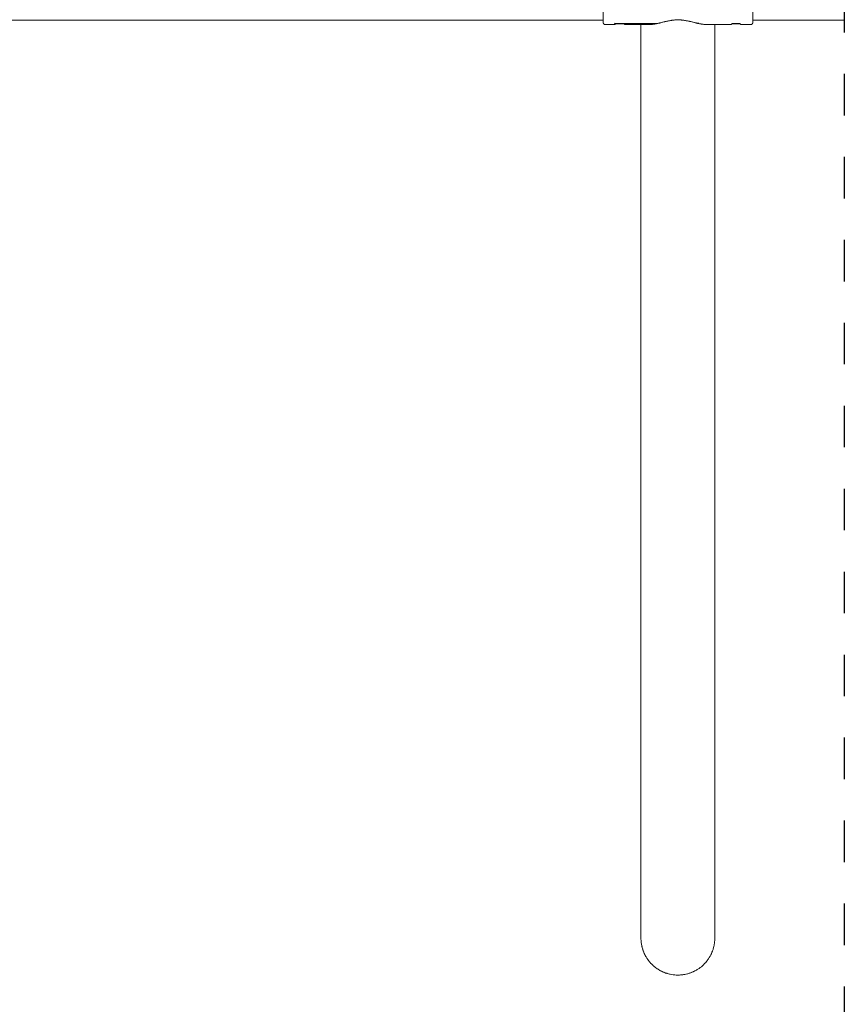
# Model space of a CAD drawing. Units: millimetres. Extents: x -4013 to 4013, y -3800 to 3800.
# Drawn here: x 2952 to 3945, y -1231 to -45 of the extents above; entities that cross this region are included whole.
import ezdxf

# ---------------------------------------------------------------- set-up
doc = ezdxf.new("R2010")
doc.units = ezdxf.units.MM
doc.linetypes.add('Dash Style-4', pattern=[100, 50, -50])
doc.linetypes.add('Dash Style-WD', pattern=[3.556, 1.778, -1.778])
for name, color, linetype, lineweight in [('EF-A Material-Steel-Pipe', 7, 'Continuous', 5), ('EF-Swing-Component-Frame-Beam-Steel', 7, 'Continuous', 5), ('None', 7, 'Continuous', 5)]:
    doc.layers.add(name, color=color, linetype=linetype, lineweight=lineweight)
doc.layers.add('EF-Fall Zone-Area', color=1, linetype='Dash Style-WD', lineweight=25, true_color=0xff0000)

# ---------------------------------------------------------------- blocks, each defined once
blk = doc.blocks.new('Group')
at = {"layer": 'EF-A Material-Steel-Pipe', "color": 7, "linetype": 'Continuous', "lineweight": 5, "transparency": 33554687}
for p, q in [((3747.7, -44.9), (3748.6, -44.9)), ((3761.5, -47.4), (3761.6, -47.4)), ((3700, -49.2), (3700, -49.2)), ((3700, -49.3), (3700, -49.2)), ((3719.6, -49.2), (3719.7, -49.1)), ((3719.7, -49.1), (3719.8, -49.1)), ((3764.6, -48.1), (3765.2, -48.3)), ((3768.2, -48.9), (3768.2, -48.9)), ((3773.8, -50.1), (3773.9, -50.1)), ((3777, -50.4), (3777.3, -50.4)), ((3700.7, -1159.4), (3700.9, -1160.4))]:
    blk.add_line(p, q, dxfattribs=at)
at = {"layer": 'EF-A Material-Steel-Pipe', "color": 7, "linetype": 'Continuous', "lineweight": 5, "transparency": 33554687, "flags": 128}
for points in [[(3721.3, -48.9), (3721.4, -48.9), (3722.3, -48.7), (3722.3, -48.7), (3722.6, -48.6), (3723, -48.5), (3723.5, -48.4), (3723.5, -48.4), (3723.8, -48.3), (3724.7, -48.1), (3724.8, -48), (3724.8, -48), (3724.9, -48), (3726.1, -47.7), (3726.2, -47.7), (3726.4, -47.7), (3726.5, -47.6), (3727.4, -47.4), (3727.5, -47.4), (3727.5, -47.4), (3727.5, -47.4), (3728.7, -47.1), (3728.8, -47), (3728.8, -47), (3729.6, -46.9), (3729.9, -46.8), (3730.2, -46.7), (3730.2, -46.7), (3730.4, -46.7), (3731.1, -46.5), (3731.6, -46.4), (3731.6, -46.4), (3732.3, -46.2), (3733, -46.1), (3733, -46.1), (3733.3, -46), (3733.4, -46), (3734.1, -45.9), (3734.4, -45.8), (3734.4, -45.8), (3734.5, -45.8), (3735.6, -45.6), (3735.8, -45.5), (3735.8, -45.5), (3736.1, -45.5), (3736.9, -45.4), (3737.3, -45.3), (3737.3, -45.3), (3737.8, -45.2), (3738.6, -45.1), (3738.6, -45.1), (3738.9, -45.1), (3739.4, -45), (3739.9, -45), (3740.1, -45), (3740.2, -45), (3740.2, -45), (3741, -44.9), (3741.6, -44.8), (3741.6, -44.8), (3741.8, -44.8), (3742.6, -44.8), (3743.1, -44.8), (3743.1, -44.8), (3743.4, -44.8), (3744.2, -44.7), (3744.5, -44.7), (3745.3, -44.8), (3745.9, -44.8)], [(3745.9, -44.8), (3746, -44.8), (3746.1, -44.8), (3746.9, -44.8), (3747.7, -44.9), (3747.7, -44.9)], [(3748.6, -44.9), (3748.8, -45), (3748.9, -45), (3749.1, -45), (3749.6, -45), (3750.1, -45.1)], [(3750.1, -45.1), (3750.5, -45.2), (3750.5, -45.2), (3751.5, -45.3), (3751.7, -45.3), (3751.8, -45.3)], [(3751.8, -45.3), (3752.5, -45.4), (3753.5, -45.6), (3753.5, -45.6)], [(3753.5, -45.6), (3754.6, -45.8), (3754.6, -45.8), (3754.7, -45.8), (3754.9, -45.9), (3755.7, -46)], [(3755.7, -46), (3755.8, -46.1), (3755.9, -46.1), (3757.1, -46.3), (3757.4, -46.4), (3757.4, -46.4), (3758.5, -46.6), (3758.5, -46.7), (3758.6, -46.7)], [(3758.6, -46.7), (3758.6, -46.7), (3759.4, -46.9)], [(3759.4, -46.9), (3760.1, -47), (3760.2, -47), (3761.5, -47.4), (3761.5, -47.4)], [(3761.6, -47.4), (3761.8, -47.4), (3762.5, -47.6)], [(3700, -1151), (3700, -1151.7), (3700, -50.4)], [(3704.3, -49.2), (3704.3, -49.2), (3704.3, -49.2)], [(3704.4, -49.2), (3704.4, -49.2), (3704.4, -49.2)], [(3762.5, -47.6), (3762.8, -47.7), (3762.9, -47.7)], [(3762.9, -47.7), (3762.9, -47.7), (3764.1, -48)], [(3764.1, -48), (3764.2, -48), (3764.2, -48), (3764.6, -48.1)], [(3765.2, -48.3), (3765.5, -48.4), (3765.5, -48.4), (3766.4, -48.6), (3766.5, -48.6), (3766.8, -48.7), (3766.8, -48.7), (3767.7, -48.9)], [(3769.6, -49.3), (3769.8, -49.3), (3769.9, -49.4), (3770.4, -49.5), (3770.4, -49.5), (3770.6, -49.5), (3770.6, -49.5)], [(3770.6, -49.5), (3771.4, -49.7), (3772, -49.8)], [(3772, -49.8), (3772.5, -49.8), (3772.7, -49.9), (3772.7, -49.9), (3772.9, -49.9)], [(3772.9, -49.9), (3772.9, -49.9), (3773.8, -50.1)], [(3773.9, -50.1), (3774.3, -50.1), (3774.3, -50.1)], [(3774.3, -50.1), (3774.4, -50.1), (3774.9, -50.2), (3774.9, -50.2), (3775.7, -50.3)], [(3775.7, -50.3), (3775.8, -50.3), (3775.8, -50.3), (3776, -50.3), (3776.8, -50.3), (3777, -50.4), (3777, -50.4)], [(3777.3, -50.4), (3777.6, -50.4), (3777.9, -50.4), (3777.9, -50.4), (3778.8, -50.4)], [(3787.6, -1162.7), (3787.9, -1161.7), (3787.9, -1161.3), (3788.2, -1160.4), (3788.2, -1159.9), (3788.3, -1159.4), (3788.4, -1158.9), (3788.5, -1158.1), (3788.6, -1157.5), (3788.8, -1156.3), (3788.8, -1156.1), (3788.9, -1154.6), (3789, -1153.1), (3789, -1152.6), (3789, -1151.7), (3789, -50.4)], [(3789, -1151), (3789, -1151.7), (3789, -1150.8), (3789, -1150.8)], [(3703.3, -1168.4), (3702.9, -1167.5), (3702.7, -1166.9), (3702.3, -1165.8), (3702.1, -1165.1), (3701.9, -1164.6), (3701.7, -1164), (3701.5, -1163.2), (3701.2, -1161.8), (3700.9, -1160.4), (3700.6, -1158.9), (3700.5, -1158.6), (3700.4, -1157.5), (3700.2, -1156.1), (3700.1, -1154.6), (3700, -1153.1), (3700, -1153.1), (3700, -1151.7), (3700, -1151.2)], [(3700.2, -1155.4), (3700.1, -1154.9), (3700.1, -1154.6), (3700.2, -1155.6)], [(3700.4, -1157.4), (3700.2, -1156.1), (3700.3, -1156.8), (3700.3, -1157.1)], [(3700.8, -1159.8), (3700.9, -1160.4), (3701, -1161.1)], [(3701.2, -1161.8), (3701.3, -1162.2), (3701.4, -1162.8)], [(3702.9, -1167.4), (3703.4, -1168.7), (3703.6, -1169.3), (3704, -1170.1), (3704.2, -1170.5), (3704.4, -1171), (3704.6, -1171.4), (3705, -1172.2), (3705.2, -1172.6), (3706, -1173.9), (3706.1, -1174.3), (3706.7, -1175.2), (3707.1, -1175.8), (3707.5, -1176.4), (3708, -1177.2), (3708.2, -1177.4), (3709.2, -1178.8), (3709.3, -1178.9), (3710.1, -1179.9), (3710.4, -1180.3), (3710.5, -1180.4), (3711.1, -1181), (3711.7, -1181.8), (3711.7, -1181.8), (3713, -1183.1), (3713, -1183.2), (3713, -1183.2), (3714.3, -1184.4), (3714.4, -1184.5), (3715.2, -1185.2), (3715.8, -1185.7), (3715.9, -1185.8), (3716.3, -1186.1), (3717.2, -1186.8), (3717.4, -1187), (3717.4, -1187), (3718, -1187.5), (3719, -1188.1), (3719.5, -1188.5), (3720.6, -1189.2), (3721.1, -1189.6), (3722.3, -1190.2), (3722.8, -1190.5), (3723.5, -1190.9), (3724, -1191.2), (3724.4, -1191.4), (3725.7, -1192), (3726.1, -1192.2), (3727.5, -1192.8), (3727.9, -1193), (3728.8, -1193.3), (3729.3, -1193.5), (3729.7, -1193.7), (3731.1, -1194.1), (3731.5, -1194.3), (3733, -1194.7), (3733.3, -1194.8), (3734.4, -1195), (3734.9, -1195.1), (3735.2, -1195.2), (3736.8, -1195.5), (3737, -1195.6), (3738.7, -1195.8), (3738.9, -1195.9), (3740.1, -1196), (3740.6, -1196), (3740.8, -1196.1), (3742.6, -1196.2), (3742.8, -1196.2), (3744.5, -1196.2), (3745.8, -1196.2), (3746, -1196.2), (3746.4, -1196.2), (3747.5, -1196.1), (3748.4, -1196), (3749.3, -1195.9), (3750.3, -1195.8), (3750.3, -1195.8), (3751.1, -1195.7), (3751.8, -1195.6), (3752.2, -1195.5), (3752.8, -1195.4), (3754.1, -1195.1), (3754.6, -1195), (3756, -1194.7), (3756, -1194.7), (3756.3, -1194.6), (3757.4, -1194.3), (3757.9, -1194.1), (3758, -1194.1), (3758.8, -1193.8), (3759.7, -1193.5), (3759.7, -1193.5), (3760.2, -1193.3), (3761.4, -1192.9), (3761.5, -1192.8), (3763.1, -1192.2), (3763.3, -1192), (3764.2, -1191.6), (3764.7, -1191.4), (3765.1, -1191.2), (3765.5, -1190.9), (3766.3, -1190.5), (3766.8, -1190.2), (3766.8, -1190.2), (3767.8, -1189.6), (3768.4, -1189.2), (3769.3, -1188.6), (3770, -1188.1), (3770.8, -1187.6), (3771.3, -1187.2), (3772.8, -1186.1), (3774.1, -1184.9), (3775.5, -1183.7), (3776.7, -1182.4), (3778, -1181), (3779.1, -1179.7), (3780.2, -1178.2), (3780.7, -1177.6), (3781, -1177.2), (3781.3, -1176.7), (3782.3, -1175.2), (3783.2, -1173.6), (3783.8, -1172.7), (3784.1, -1172), (3784.4, -1171.4), (3784.8, -1170.5), (3784.9, -1170.4), (3785.6, -1168.7), (3786.2, -1167.4), (3786.3, -1167), (3786.3, -1166.9), (3786.6, -1166), (3786.9, -1165.3), (3787.1, -1164.6), (3787.4, -1163.5), (3787.5, -1163.2), (3787.8, -1161.8), (3787.5, -1163.2)], [(3788.9, -1154.1), (3788.9, -1154.5), (3788.9, -1154.6), (3789, -1153.6)]]:
    blk.add_lwpolyline(points, dxfattribs=at)
at = {"layer": 'EF-Swing-Component-Frame-Beam-Steel', "color": 7, "linetype": 'Continuous', "lineweight": 5, "transparency": 33554687}
blk.add_line((935.4, -44.8), (3654.6, -45.3), dxfattribs=at)
at = {"layer": 'EF-Swing-Component-Frame-Beam-Steel', "color": 7, "linetype": 'Continuous', "lineweight": 5, "transparency": 33554687, "flags": 128}
blk.add_lwpolyline([(3834.6, -45.3), (3945, -45.3), (3945, 43.6), (3936.5, 43.6)], dxfattribs=at)
at = {"layer": 'None', "color": 7, "linetype": 'Continuous', "lineweight": 5, "transparency": 33554687}
for p, q in [((3654.6, -48.4), (3654.6, -48.4)), ((3670.9, -49), (3670.9, -49)), ((3670.9, -49.5), (3670.9, -49.3)), ((3680.1, -49.3), (3680.1, -49.3)), ((3680.1, -49.4), (3680.1, -49.3)), ((3716.3, -49.9), (3716.5, -49.9)), ((3721, -49), (3721.3, -48.9)), ((3810.9, -49.3), (3818.3, -49.3)), ((3834.6, -47.7), (3834.6, -47.7)), ((3834.6, -48.4), (3834.6, -48.2))]:
    blk.add_line(p, q, dxfattribs=at)
at = {"layer": 'None', "color": 7, "linetype": 'Continuous', "lineweight": 5, "transparency": 33554687, "flags": 128}
for points in [[(3654.6, -48), (3654.6, -13.4)], [(3834.6, -13.4), (3834.6, -48.2)], [(3654.6, -48), (3654.6, -48.4), (3654.6, -48.5), (3654.6, -48.6), (3654.6, -48.7), (3654.6, -48.7), (3654.6, -48.8), (3654.6, -48.9), (3654.7, -49), (3654.7, -49), (3654.7, -49.1), (3654.7, -49.2), (3654.8, -49.3), (3654.8, -49.4), (3654.9, -49.4), (3654.9, -49.5), (3654.9, -49.6), (3655, -49.6), (3655, -49.7), (3655.1, -49.8), (3655.2, -49.8), (3655.2, -49.9), (3655.3, -49.9), (3655.3, -50), (3655.4, -50), (3655.5, -50.1), (3655.6, -50.1), (3655.6, -50.2), (3655.7, -50.2), (3655.8, -50.2), (3655.9, -50.3), (3655.9, -50.3), (3656, -50.3), (3656.1, -50.3), (3656.2, -50.4), (3656.3, -50.4), (3656.3, -50.4), (3656.4, -50.4), (3656.5, -50.4), (3656.6, -50.4), (3669.1, -50.4), (3669.1, -49.9), (3669.1, -49.9), (3669.1, -49.8), (3669.1, -49.8), (3669.1, -49.8), (3669.1, -49.8), (3669.2, -49.8), (3669.2, -49.8), (3669.2, -49.8), (3669.2, -49.8), (3669.2, -49.7), (3669.2, -49.7), (3669.3, -49.7), (3669.3, -49.7), (3669.3, -49.7), (3669.3, -49.7), (3669.3, -49.6), (3669.4, -49.6), (3669.4, -49.6), (3669.4, -49.6), (3669.5, -49.6), (3669.5, -49.6), (3669.5, -49.6), (3669.5, -49.6), (3669.6, -49.5), (3669.6, -49.5), (3669.6, -49.5), (3669.7, -49.5), (3669.7, -49.5), (3669.7, -49.5)], [(3669.7, -49.5), (3669.8, -49.5), (3669.8, -49.5), (3669.8, -49.5), (3669.9, -49.5), (3669.9, -49.4), (3669.9, -49.4), (3669.9, -49.4), (3670, -49.4), (3670, -49.4), (3670, -49.4), (3670.1, -49.4), (3670.1, -49.4), (3670.1, -49.4), (3670.2, -49.4), (3670.2, -49.4), (3670.2, -49.4), (3670.2, -49.4), (3670.3, -49.4), (3670.3, -49.4), (3670.3, -49.4), (3670.3, -49.4), (3670.3, -49.4), (3670.4, -49.4), (3670.4, -49.4), (3670.4, -49.4), (3670.4, -49.4), (3670.4, -49.4), (3670.5, -49.3), (3670.5, -49.3), (3670.5, -49.3), (3670.5, -49.3), (3670.6, -49.3), (3670.6, -49.3), (3670.6, -49.3), (3670.6, -49.3), (3670.6, -49.3), (3670.7, -49.3), (3670.7, -49.3), (3670.7, -49.3), (3670.7, -49.3), (3670.7, -49.3), (3670.8, -49.3), (3670.8, -49.3), (3670.8, -49.3), (3670.8, -49.3), (3670.8, -49.3), (3670.9, -49.3), (3670.9, -49.3), (3670.9, -49.3), (3670.9, -49.3), (3678.3, -49.3), (3678.3, -49.3), (3678.3, -49.3), (3678.3, -49.3), (3667.6, -48.9), (3678.4, -49.3), (3678.4, -49.3), (3678.4, -49.3), (3720.2, -49.1)], [(3669.1, -50), (3669.1, -50), (3669.1, -50), (3669.1, -49.9), (3669.1, -49.9), (3669.1, -49.9), (3669.1, -49.9), (3669.2, -49.9), (3669.2, -49.9), (3669.2, -49.9), (3669.2, -49.8), (3669.2, -49.8), (3669.3, -49.8), (3669.3, -49.8), (3669.3, -49.8), (3669.3, -49.8), (3669.4, -49.7), (3669.4, -49.7), (3669.4, -49.7), (3669.4, -49.7), (3669.5, -49.7), (3669.5, -49.7), (3669.5, -49.7), (3669.6, -49.7), (3669.6, -49.7), (3669.6, -49.7), (3669.6, -49.6), (3669.7, -49.6), (3669.7, -49.6), (3669.7, -49.6), (3669.8, -49.6), (3669.8, -49.6), (3669.8, -49.6), (3669.9, -49.6), (3669.9, -49.6), (3669.9, -49.6), (3669.9, -49.6), (3670, -49.6), (3670, -49.6), (3670, -49.5), (3670, -49.5), (3670.1, -49.5), (3670.1, -49.5), (3670.1, -49.5), (3670.2, -49.5), (3670.2, -49.5), (3670.2, -49.5), (3670.2, -49.5), (3670.3, -49.5), (3670.3, -49.5), (3670.3, -49.5), (3670.3, -49.5), (3670.3, -49.5), (3670.4, -49.5), (3670.4, -49.5), (3670.4, -49.5), (3670.4, -49.5), (3670.5, -49.5), (3670.5, -49.5), (3670.5, -49.5), (3670.5, -49.5), (3670.6, -49.5), (3670.6, -49.5), (3670.6, -49.5), (3670.6, -49.5), (3670.6, -49.5), (3670.7, -49.5), (3670.7, -49.5), (3670.7, -49.5), (3670.7, -49.5), (3670.7, -49.5), (3670.8, -49.5), (3670.8, -49.5), (3670.8, -49.5), (3670.8, -49.5), (3670.8, -49.5), (3670.9, -49.5), (3670.9, -49.5), (3670.9, -49.5), (3678.3, -49.5), (3678.3, -49.5), (3678.3, -49.5), (3678.3, -49.5), (3678.3, -49.5), (3678.4, -49.5), (3678.4, -49.5), (3678.4, -49.5), (3678.4, -49.5), (3678.4, -49.5), (3678.5, -49.5), (3678.5, -49.5), (3678.5, -49.5), (3678.5, -49.5), (3678.5, -49.5), (3678.6, -49.5), (3678.6, -49.5), (3678.6, -49.5), (3678.6, -49.5), (3678.7, -49.5), (3678.7, -49.5), (3678.7, -49.5), (3678.7, -49.5), (3678.7, -49.5), (3678.8, -49.5), (3678.8, -49.5), (3678.8, -49.5), (3678.8, -49.5), (3678.9, -49.5), (3678.9, -49.5), (3678.9, -49.5), (3678.9, -49.5), (3679, -49.5), (3679, -49.5), (3679, -49.5), (3679, -49.5), (3679, -49.5), (3679.1, -49.5), (3679.1, -49.5), (3679.1, -49.5), (3679.1, -49.5), (3679.1, -49.5), (3679.2, -49.6), (3679.2, -49.6), (3679.3, -49.6), (3679.3, -49.6), (3679.3, -49.6), (3679.3, -49.6), (3679.4, -49.6), (3679.4, -49.6), (3679.4, -49.6), (3679.5, -49.6), (3679.5, -49.6), (3679.5, -49.6), (3679.5, -49.6), (3679.6, -49.6), (3679.6, -49.7), (3679.6, -49.7), (3679.6, -49.7), (3679.7, -49.7), (3679.7, -49.7), (3679.7, -49.7), (3679.8, -49.7), (3679.8, -49.7), (3679.8, -49.7), (3679.8, -49.8), (3679.9, -49.8), (3679.9, -49.8), (3679.9, -49.8), (3679.9, -49.8), (3680, -49.8), (3680, -49.8), (3680, -49.9), (3680, -49.9), (3680, -49.9), (3680, -49.9), (3680, -49.9), (3680.1, -49.9), (3680.1, -49.9), (3680.1, -49.9), (3680.1, -50), (3680.1, -50)], [(3720.2, -49.1), (3678.5, -49.3), (3678.5, -49.3), (3678.5, -49.3), (3678.6, -49.3), (3678.6, -49.3), (3678.6, -49.3), (3678.6, -49.3), (3678.7, -49.3), (3678.7, -49.3), (3678.7, -49.3), (3678.7, -49.3), (3678.7, -49.4), (3720.2, -49.1), (3720.2, -49.1), (3720.2, -49.1), (3720.2, -49.1), (3720.2, -49.1), (3720.2, -49.1), (3720.2, -49.1), (3720.2, -49.1), (3720.2, -49.1), (3720.2, -49.1), (3720.2, -49.1), (3720.2, -49.1)], [(3720.1, -49.1), (3678.9, -49.4), (3678.9, -49.4), (3678.9, -49.4), (3678.9, -49.4), (3679, -49.4), (3679, -49.4), (3679, -49.4), (3679, -49.4), (3679.1, -49.4), (3679.1, -49.4), (3679.1, -49.4), (3679.1, -49.4), (3679.2, -49.4), (3679.2, -49.4), (3679.3, -49.4), (3679.3, -49.4), (3679.3, -49.4), (3679.3, -49.5), (3679.4, -49.5), (3679.4, -49.5), (3679.4, -49.5), (3679.5, -49.5), (3679.5, -49.5), (3679.5, -49.5), (3679.5, -49.5), (3679.6, -49.5), (3679.6, -49.5), (3679.6, -49.5), (3679.7, -49.6), (3679.7, -49.6), (3679.7, -49.6), (3679.7, -49.6), (3679.8, -49.6), (3679.8, -49.6), (3679.8, -49.6), (3679.8, -49.6), (3679.9, -49.7), (3679.9, -49.7), (3679.9, -49.7), (3680, -49.7), (3680, -49.7), (3680, -49.8), (3680, -49.8), (3680, -49.8), (3680, -49.8), (3680, -49.8), (3680.1, -49.8), (3680.1, -49.9), (3680.1, -49.9), (3680.1, -49.9), (3680.1, -50.4), (3710.2, -50.4)], [(3710.2, -50.4), (3710.8, -50.4), (3711.1, -50.4), (3711.1, -50.4), (3711.4, -50.4), (3711.7, -50.4), (3712.1, -50.4), (3712.1, -50.4), (3713, -50.3)], [(3713, -50.3), (3713, -50.3), (3713.4, -50.3), (3713.4, -50.3), (3714.1, -50.2), (3714.1, -50.2), (3714.8, -50.1)], [(3714.8, -50.1), (3715, -50.1), (3715.1, -50.1), (3715.2, -50.1), (3715.2, -50.1), (3715.8, -50), (3716.3, -49.9), (3716.3, -49.9)], [(3716.5, -49.9), (3716.5, -49.9), (3716.6, -49.8), (3716.7, -49.8), (3716.7, -49.8), (3716.8, -49.8), (3716.9, -49.8), (3717, -49.8), (3717, -49.8), (3717.1, -49.8), (3717.4, -49.7), (3717.4, -49.7), (3717.9, -49.6), (3717.9, -49.6), (3717.9, -49.6), (3718.1, -49.6), (3718.1, -49.6), (3718.1, -49.6), (3718.2, -49.6), (3718.2, -49.5), (3718.3, -49.5), (3718.3, -49.5), (3718.4, -49.5), (3718.4, -49.5), (3718.4, -49.5)], [(3718.4, -49.5), (3718.5, -49.5), (3718.5, -49.5), (3718.5, -49.5), (3718.6, -49.5), (3718.6, -49.5)], [(3718.6, -49.5), (3718.6, -49.5), (3718.6, -49.5), (3718.6, -49.5), (3718.7, -49.5), (3718.7, -49.5), (3718.8, -49.4), (3718.8, -49.4), (3718.8, -49.4), (3718.9, -49.4), (3718.9, -49.4), (3718.9, -49.4), (3718.9, -49.4), (3719, -49.4), (3719, -49.4), (3719, -49.4), (3719, -49.4), (3719.1, -49.4), (3719.1, -49.4), (3719.1, -49.4), (3719.1, -49.4), (3719.1, -49.4), (3719.1, -49.4), (3719.7, -49.2), (3719.7, -49.2), (3720.1, -49.2), (3720.1, -49.2), (3720.1, -49.1)], [(3720.2, -49.1), (3720.4, -49.1), (3721, -49), (3721, -49)], [(3767.7, -48.9), (3768.1, -49), (3768.1, -49), (3768.6, -49.1), (3769.2, -49.2), (3769.2, -49.2), (3769.6, -49.3)], [(3767.7, -48.9), (3768.1, -48.9), (3769.6, -48.9), (3768.1, -48.9), (3767.7, -48.9)], [(3767.7, -48.9), (3767.7, -48.9), (3768.1, -48.9), (3769.6, -48.9), (3768.1, -48.9), (3767.7, -48.9)], [(3778.8, -50.4), (3809.1, -50.4), (3809.1, -49.9), (3809.1, -49.9), (3809.1, -49.8), (3809.1, -49.8), (3809.1, -49.8), (3809.2, -49.8), (3809.2, -49.8), (3809.2, -49.8), (3809.2, -49.8), (3809.2, -49.7), (3809.2, -49.7), (3809.2, -49.7), (3809.3, -49.7), (3809.3, -49.7), (3809.3, -49.7), (3809.3, -49.7), (3809.3, -49.6), (3809.4, -49.6), (3809.4, -49.6), (3809.4, -49.6), (3809.5, -49.6), (3809.5, -49.6), (3809.5, -49.6), (3809.5, -49.6), (3809.6, -49.5), (3809.6, -49.5), (3809.6, -49.5), (3809.7, -49.5), (3809.7, -49.5), (3809.7, -49.5)], [(3809.1, -50), (3809.1, -50), (3809.1, -50), (3809.1, -49.9), (3809.1, -49.9), (3809.1, -49.9), (3809.2, -49.9), (3809.2, -49.9), (3809.2, -49.9), (3809.2, -49.8), (3809.2, -49.8), (3809.2, -49.8), (3809.3, -49.8), (3809.3, -49.8), (3809.3, -49.8), (3809.3, -49.8), (3809.4, -49.7), (3809.4, -49.7), (3809.4, -49.7), (3809.4, -49.7), (3809.5, -49.7), (3809.5, -49.7), (3809.5, -49.7), (3809.6, -49.7), (3809.6, -49.7), (3809.6, -49.7), (3809.6, -49.6), (3809.7, -49.6), (3809.7, -49.6), (3809.7, -49.6), (3809.8, -49.6), (3809.8, -49.6), (3809.8, -49.6), (3809.9, -49.6), (3809.9, -49.6), (3809.9, -49.6), (3809.9, -49.6), (3810, -49.6), (3810, -49.6), (3810, -49.5), (3810, -49.5), (3810.1, -49.5), (3810.1, -49.5), (3810.1, -49.5), (3810.2, -49.5), (3810.2, -49.5), (3810.2, -49.5), (3810.2, -49.5), (3810.3, -49.5), (3810.3, -49.5), (3810.3, -49.5), (3810.3, -49.5), (3810.3, -49.5), (3810.4, -49.5), (3810.4, -49.5), (3810.4, -49.5), (3810.4, -49.5), (3810.5, -49.5), (3810.5, -49.5), (3810.5, -49.5), (3810.5, -49.5), (3810.6, -49.5), (3810.6, -49.5), (3810.6, -49.5), (3810.6, -49.5), (3810.6, -49.5), (3810.7, -49.5), (3810.7, -49.5), (3810.7, -49.5), (3810.7, -49.5), (3810.7, -49.5), (3810.8, -49.5), (3810.8, -49.5), (3810.8, -49.5), (3810.8, -49.5), (3810.8, -49.5), (3810.9, -49.5), (3810.9, -49.5), (3810.9, -49.5), (3818.3, -49.5)], [(3809.7, -49.5), (3809.8, -49.5), (3809.8, -49.5), (3809.8, -49.5), (3809.9, -49.5), (3809.9, -49.4), (3809.9, -49.4), (3809.9, -49.4), (3810, -49.4), (3810, -49.4), (3810, -49.4), (3810.1, -49.4), (3810.1, -49.4), (3810.1, -49.4), (3810.2, -49.4), (3810.2, -49.4), (3810.2, -49.4), (3810.2, -49.4), (3810.3, -49.4), (3810.3, -49.4), (3810.3, -49.4), (3810.3, -49.4), (3810.3, -49.4), (3810.4, -49.4), (3810.4, -49.4), (3810.4, -49.4), (3810.4, -49.4), (3810.4, -49.4), (3810.5, -49.3), (3810.5, -49.3), (3810.5, -49.3), (3810.5, -49.3), (3810.6, -49.3), (3810.6, -49.3), (3810.6, -49.3), (3810.6, -49.3), (3810.6, -49.3), (3810.7, -49.3), (3810.7, -49.3), (3810.7, -49.3), (3810.7, -49.3), (3810.7, -49.3), (3810.8, -49.3), (3810.8, -49.3), (3810.8, -49.3), (3810.8, -49.3), (3810.8, -49.3), (3810.9, -49.3), (3810.9, -49.3), (3810.9, -49.3), (3810.9, -49.3), (3810.9, -49.5)], [(3818.3, -49.3), (3818.3, -49.3), (3818.3, -49.3), (3818.3, -49.3), (3818.3, -49.3), (3818.4, -49.3), (3818.4, -49.3), (3818.4, -49.3), (3818.4, -49.3), (3818.5, -49.3), (3818.5, -49.3), (3818.5, -49.3), (3818.5, -49.3), (3818.5, -49.3), (3818.6, -49.3), (3818.6, -49.3), (3818.6, -49.3), (3818.6, -49.3), (3818.7, -49.3), (3818.7, -49.3), (3818.7, -49.3), (3818.7, -49.3), (3818.7, -49.4), (3818.8, -49.4), (3818.8, -49.4), (3818.8, -49.4), (3818.8, -49.4), (3818.9, -49.4), (3818.9, -49.4), (3818.9, -49.4), (3818.9, -49.4), (3818.9, -49.4), (3819, -49.4), (3819, -49.4), (3819, -49.4), (3819, -49.4), (3819.1, -49.4), (3819.1, -49.4), (3819.1, -49.4), (3819.1, -49.4), (3819.2, -49.4), (3819.2, -49.4), (3819.3, -49.4), (3819.3, -49.4), (3819.3, -49.4), (3819.3, -49.5), (3819.4, -49.5), (3819.4, -49.5), (3819.4, -49.5), (3819.5, -49.5), (3819.5, -49.5), (3819.5, -49.5), (3819.5, -49.5), (3819.6, -49.5), (3819.6, -49.5), (3819.6, -49.5), (3819.7, -49.6), (3819.7, -49.6), (3819.7, -49.6), (3819.7, -49.6), (3819.8, -49.6), (3819.8, -49.6), (3819.8, -49.6), (3819.8, -49.6), (3819.9, -49.7), (3819.9, -49.7), (3819.9, -49.7), (3820, -49.7), (3820, -49.7), (3820, -49.8), (3820, -49.8), (3820, -49.8), (3820, -49.8), (3820, -49.8), (3820.1, -49.8), (3820.1, -49.9), (3820.1, -49.9), (3820.1, -49.9), (3820.1, -50.4), (3832.5, -50.4), (3832.6, -50.4), (3832.7, -50.4), (3832.8, -50.4), (3832.9, -50.4), (3833, -50.4), (3833, -50.3), (3833.1, -50.3), (3833.2, -50.3), (3833.3, -50.3), (3833.4, -50.2), (3833.4, -50.2), (3833.5, -50.2), (3833.6, -50.1), (3833.6, -50.1), (3833.7, -50), (3833.8, -50), (3833.8, -49.9), (3833.9, -49.9), (3834, -49.8), (3834, -49.8), (3834.1, -49.7), (3834.1, -49.7), (3834.1, -49.6), (3834.2, -49.6), (3834.2, -49.5), (3834.3, -49.4), (3834.3, -49.4), (3834.4, -49.3), (3834.4, -49.2), (3834.4, -49.1), (3834.5, -49.1), (3834.5, -49), (3834.5, -48.9), (3834.5, -48.8), (3834.5, -48.7), (3834.6, -48.7), (3834.6, -48.6), (3834.6, -48.5), (3834.6, -48.4), (3834.6, -48.4)], [(3818.3, -49.5), (3818.3, -49.5), (3818.3, -49.5), (3818.3, -49.5), (3818.3, -49.5), (3818.4, -49.5), (3818.4, -49.5), (3818.4, -49.5), (3818.4, -49.5), (3818.4, -49.5), (3818.5, -49.5), (3818.5, -49.5), (3818.5, -49.5), (3818.5, -49.5), (3818.5, -49.5), (3818.6, -49.5), (3818.6, -49.5), (3818.6, -49.5), (3818.6, -49.5), (3818.7, -49.5), (3818.7, -49.5), (3818.7, -49.5), (3818.7, -49.5), (3818.7, -49.5), (3818.8, -49.5), (3818.8, -49.5), (3818.8, -49.5), (3818.8, -49.5), (3818.9, -49.5), (3818.9, -49.5), (3818.9, -49.5), (3818.9, -49.5), (3819, -49.5), (3819, -49.5), (3819, -49.5), (3819, -49.5), (3819, -49.5), (3819.1, -49.5), (3819.1, -49.5), (3819.1, -49.5), (3819.1, -49.5), (3819.1, -49.5), (3819.2, -49.6), (3819.2, -49.6), (3819.3, -49.6), (3819.3, -49.6), (3819.3, -49.6), (3819.3, -49.6), (3819.4, -49.6), (3819.4, -49.6), (3819.4, -49.6), (3819.5, -49.6), (3819.5, -49.6), (3819.5, -49.6), (3819.5, -49.6), (3819.6, -49.6), (3819.6, -49.7), (3819.6, -49.7), (3819.6, -49.7), (3819.7, -49.7), (3819.7, -49.7), (3819.7, -49.7), (3819.8, -49.7), (3819.8, -49.7), (3819.8, -49.7), (3819.8, -49.8), (3819.9, -49.8), (3819.9, -49.8), (3819.9, -49.8), (3819.9, -49.8), (3820, -49.8), (3820, -49.8), (3820, -49.9), (3820, -49.9), (3820, -49.9), (3820, -49.9), (3820, -49.9), (3820.1, -49.9), (3820.1, -49.9), (3820.1, -49.9), (3820.1, -50), (3820.1, -50)]]:
    blk.add_lwpolyline(points, dxfattribs=at)
blk = doc.blocks.new('Group-1')
at = {"layer": 'EF-Fall Zone-Area', "linetype": 'Dash Style-4', "flags": 128}
blk.add_lwpolyline([(-3945, 3800), (3945, 3800), (3945, -3800), (-3945, -3800)], close=True, dxfattribs=at)

msp = doc.modelspace()

# ---------------------------------------------------------------- block references
at = {"layer": 'None', "color": 7, "transparency": 33554687}
for name in ['Group-1', 'Group']:
    msp.add_blockref(name, (0, 0), dxfattribs=at)

doc.saveas('drawing.dxf')
